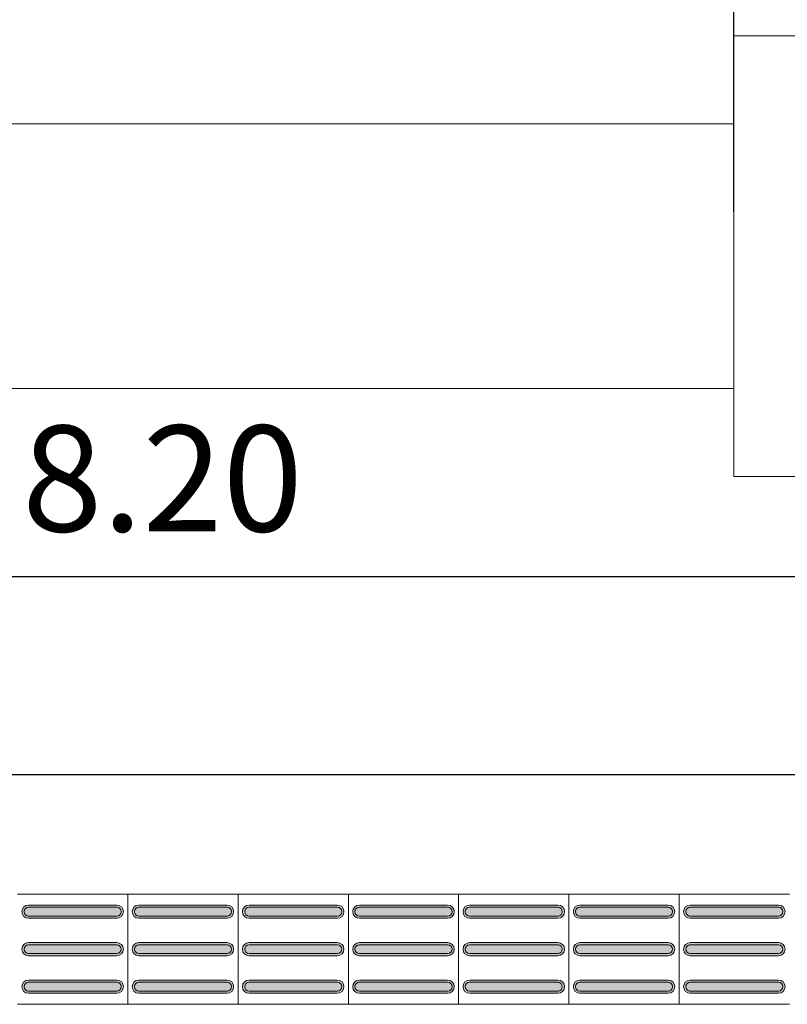
# Model space of a CAD drawing. Units: metres. Extents: x -12124 to -5162, y 1976 to 2645.
# Drawn here: x -10667 to -10665, y 2199 to 2201 of the extents above; entities that cross this region are included whole.
import ezdxf

# ---------------------------------------------------------------- set-up
doc = ezdxf.new("R2010")
doc.units = ezdxf.units.M
for name, color, linetype in [('APCOZ', 7, 'Continuous'), ('ARQ_COB_HTC', 9, 'Continuous'), ('Pena-02', 210, 'Continuous'), ('porta', 5, 'Continuous')]:
    doc.layers.add(name, color=color, linetype=linetype)
doc.layers.add('Terreno', color=2, linetype='Continuous', lineweight=5)
doc.styles.add('cota100', font='arial.ttf', dxfattribs={"height": 0.24})
doc.dimstyles.new('COTA100', dxfattribs={"dimscale": 0, "dimtxt": 0.24, "dimasz": 0.12, "dimexe": 0.12, "dimexo": 0.4, "dimgap": 0.1, "dimtad": 1, "dimzin": 0, "dimdsep": 46, "dimtxsty": 'cota100', "dimblk1": 'OBLIQUE', "dimblk2": 'OBLIQUE', "dimsah": 1, "dimcen": 0.09, "dimclrd": 1, "dimclre": 1, "dimclrt": 7, "dimadec": 0, "dimazin": 0, "dimtfac": 1.5, "dimtix": 1, "dimtmove": 2, "dimatfit": 3, "dimldrblk": 'OBLIQUE', "dimfxl": 1, "dimtolj": 1, "dimtzin": 0, "dimarcsym": 0})

# ---------------------------------------------------------------- blocks, each defined once
blk = doc.blocks.new('_Oblique')
at = {"color": 0, "linetype": 'ByBlock', "lineweight": -2}
blk.add_line((-0.5, -0.5), (0.5, 0.5), dxfattribs=at)
blk = doc.blocks.new('*D341')
at = {"layer": 'APCOZ', "color": 1, "linetype": 'Continuous', "lineweight": -2, "transparency": 16777216}
for p, q in [((-10667.4602, 2200.3056), (-10667.4602, 2201.2305)), ((-10665.2602, 2200.3056), (-10665.2602, 2201.2305)), ((-10667.4602, 2201.1105), (-10665.2602, 2201.1105))]:
    blk.add_line(p, q, dxfattribs=at)
at = {"layer": 'Defpoints', "color": 0, "linetype": 'Continuous', "transparency": 16777216}
for p in [(-10665.2602, 2201.1105), (-10667.4602, 2199.9056), (-10665.2602, 2199.9056)]:
    blk.add_point(p, dxfattribs=at)
at = {"layer": 'APCOZ', "color": 1, "linetype": 'Continuous', "lineweight": -2, "transparency": 16777216, "xscale": 0.12, "yscale": 0.12, "zscale": 0.12, "rotation": 180}
blk.add_blockref('_Oblique', (-10667.4602, 2201.1105), dxfattribs=at)
at = {"layer": 'APCOZ', "color": 1, "linetype": 'Continuous', "lineweight": -2, "transparency": 16777216, "xscale": 0.12, "yscale": 0.12, "zscale": 0.12}
blk.add_blockref('_Oblique', (-10665.2602, 2201.1105), dxfattribs=at)
at = {"layer": 'APCOZ', "color": 7, "linetype": 'Continuous', "lineweight": 20, "transparency": 16777216, "insert": (-10666.3602, 2201.3331), "char_height": 0.24, "attachment_point": 5, "style": 'cota100'}
blk.add_mtext('\\A1;2.20', dxfattribs=at)
blk = doc.blocks.new('*D370')
at = {"layer": 'ARQ_COB_HTC', "color": 1, "lineweight": -2, "transparency": 16777216}
for p, q in [((-10670.6553, 2201.7043), (-10670.6553, 2199.359)), ((-10662.4557, 2201.6997), (-10662.4557, 2199.359)), ((-10662.4557, 2199.479), (-10670.6553, 2199.479))]:
    blk.add_line(p, q, dxfattribs=at)
at = {"layer": 'Defpoints', "color": 0, "transparency": 16777216}
for p in [(-10670.6553, 2202.1043), (-10662.4557, 2202.0997), (-10670.6553, 2199.479)]:
    blk.add_point(p, dxfattribs=at)
at = {"layer": 'ARQ_COB_HTC', "color": 1, "lineweight": -2, "transparency": 16777216, "xscale": 0.12, "yscale": 0.12, "zscale": 0.12, "rotation": 180}
blk.add_blockref('_Oblique', (-10670.6553, 2199.479), dxfattribs=at)
at = {"layer": 'ARQ_COB_HTC', "color": 1, "lineweight": -2, "transparency": 16777216, "xscale": 0.12, "yscale": 0.12, "zscale": 0.12}
blk.add_blockref('_Oblique', (-10662.4557, 2199.479), dxfattribs=at)
at = {"layer": 'ARQ_COB_HTC', "color": 7, "transparency": 16777216, "insert": (-10666.5555, 2199.7015), "char_height": 0.24, "attachment_point": 5, "style": 'cota100'}
blk.add_mtext('\\A1;8.20', dxfattribs=at)

msp = doc.modelspace()

# ---------------------------------------------------------------- hatches: boundary and pattern name
at = {"layer": 'Terreno'}
for points in [[(-10666.85929, 2198.70479), (-10666.85929, 2198.70979), (-10666.86795, 2198.71479), (-10666.86795, 2198.72479), (-10666.85929, 2198.7304), (-10666.85929, 2198.73479), (-10666.87015, 2198.72979), (-10666.87429, 2198.71979), (-10666.86795, 2198.70838)], [(-10666.76366, 2198.70979), (-10666.65929, 2198.70979), (-10666.65063, 2198.71479), (-10666.65063, 2198.72479), (-10666.65929, 2198.72979), (-10666.85929, 2198.72979), (-10666.86795, 2198.72479), (-10666.86795, 2198.71479), (-10666.85929, 2198.70979)], [(-10666.76366, 2198.72979), (-10666.65929, 2198.72979), (-10666.65929, 2198.73479), (-10666.85929, 2198.73479), (-10666.85929, 2198.72979)], [(-10666.65929, 2198.70479), (-10666.64843, 2198.70979), (-10666.64429, 2198.71979), (-10666.65063, 2198.7312), (-10666.65929, 2198.73479), (-10666.65929, 2198.72979), (-10666.65063, 2198.72479), (-10666.65063, 2198.71479), (-10666.65929, 2198.70919)], [(-10666.60929, 2198.70479), (-10666.60929, 2198.70979), (-10666.61795, 2198.71479), (-10666.61795, 2198.72479), (-10666.60929, 2198.7304), (-10666.60929, 2198.73479), (-10666.62015, 2198.72979), (-10666.62429, 2198.71979), (-10666.61795, 2198.70838)], [(-10666.51366, 2198.70979), (-10666.40929, 2198.70979), (-10666.40063, 2198.71479), (-10666.40063, 2198.72479), (-10666.40929, 2198.72979), (-10666.60929, 2198.72979), (-10666.61795, 2198.72479), (-10666.61795, 2198.71479), (-10666.60929, 2198.70979)], [(-10666.51366, 2198.72979), (-10666.40929, 2198.72979), (-10666.40929, 2198.73479), (-10666.60929, 2198.73479), (-10666.60929, 2198.72979)], [(-10666.40929, 2198.70479), (-10666.39843, 2198.70979), (-10666.39429, 2198.71979), (-10666.40063, 2198.7312), (-10666.40929, 2198.73479), (-10666.40929, 2198.72979), (-10666.40063, 2198.72479), (-10666.40063, 2198.71479), (-10666.40929, 2198.70919)], [(-10666.35929, 2198.70479), (-10666.35929, 2198.70979), (-10666.36795, 2198.71479), (-10666.36795, 2198.72479), (-10666.35929, 2198.7304), (-10666.35929, 2198.73479), (-10666.37015, 2198.72979), (-10666.37429, 2198.71979), (-10666.36795, 2198.70838)], [(-10666.26366, 2198.70979), (-10666.15929, 2198.70979), (-10666.15063, 2198.71479), (-10666.15063, 2198.72479), (-10666.15929, 2198.72979), (-10666.35929, 2198.72979), (-10666.36795, 2198.72479), (-10666.36795, 2198.71479), (-10666.35929, 2198.70979)], [(-10666.26366, 2198.72979), (-10666.15929, 2198.72979), (-10666.15929, 2198.73479), (-10666.35929, 2198.73479), (-10666.35929, 2198.72979)], [(-10666.15929, 2198.70479), (-10666.14843, 2198.70979), (-10666.14429, 2198.71979), (-10666.15063, 2198.7312), (-10666.15929, 2198.73479), (-10666.15929, 2198.72979), (-10666.15063, 2198.72479), (-10666.15063, 2198.71479), (-10666.15929, 2198.70919)], [(-10666.10929, 2198.70479), (-10666.10929, 2198.70979), (-10666.11795, 2198.71479), (-10666.11795, 2198.72479), (-10666.10929, 2198.7304), (-10666.10929, 2198.73479), (-10666.12015, 2198.72979), (-10666.12429, 2198.71979), (-10666.11795, 2198.70838)], [(-10666.01366, 2198.70979), (-10665.90929, 2198.70979), (-10665.90063, 2198.71479), (-10665.90063, 2198.72479), (-10665.90929, 2198.72979), (-10666.10929, 2198.72979), (-10666.11795, 2198.72479), (-10666.11795, 2198.71479), (-10666.10929, 2198.70979)], [(-10666.01366, 2198.72979), (-10665.90929, 2198.72979), (-10665.90929, 2198.73479), (-10666.10929, 2198.73479), (-10666.10929, 2198.72979)], [(-10665.90929, 2198.70479), (-10665.89843, 2198.70979), (-10665.89429, 2198.71979), (-10665.90063, 2198.7312), (-10665.90929, 2198.73479), (-10665.90929, 2198.72979), (-10665.90063, 2198.72479), (-10665.90063, 2198.71479), (-10665.90929, 2198.70919)], [(-10665.85929, 2198.70479), (-10665.85929, 2198.70979), (-10665.86795, 2198.71479), (-10665.86795, 2198.72479), (-10665.85929, 2198.7304), (-10665.85929, 2198.73479), (-10665.87015, 2198.72979), (-10665.87429, 2198.71979), (-10665.86795, 2198.70838)], [(-10665.76366, 2198.70979), (-10665.65929, 2198.70979), (-10665.65063, 2198.71479), (-10665.65063, 2198.72479), (-10665.65929, 2198.72979), (-10665.85929, 2198.72979), (-10665.86795, 2198.72479), (-10665.86795, 2198.71479), (-10665.85929, 2198.70979)], [(-10665.76366, 2198.72979), (-10665.65929, 2198.72979), (-10665.65929, 2198.73479), (-10665.85929, 2198.73479), (-10665.85929, 2198.72979)], [(-10665.65929, 2198.70479), (-10665.64843, 2198.70979), (-10665.64429, 2198.71979), (-10665.65063, 2198.7312), (-10665.65929, 2198.73479), (-10665.65929, 2198.72979), (-10665.65063, 2198.72479), (-10665.65063, 2198.71479), (-10665.65929, 2198.70919)], [(-10665.60929, 2198.70479), (-10665.60929, 2198.70979), (-10665.61795, 2198.71479), (-10665.61795, 2198.72479), (-10665.60929, 2198.7304), (-10665.60929, 2198.73479), (-10665.62015, 2198.72979), (-10665.62429, 2198.71979), (-10665.61795, 2198.70838)], [(-10665.51366, 2198.70979), (-10665.40929, 2198.70979), (-10665.40063, 2198.71479), (-10665.40063, 2198.72479), (-10665.40929, 2198.72979), (-10665.60929, 2198.72979), (-10665.61795, 2198.72479), (-10665.61795, 2198.71479), (-10665.60929, 2198.70979)], [(-10665.51366, 2198.72979), (-10665.40929, 2198.72979), (-10665.40929, 2198.73479), (-10665.60929, 2198.73479), (-10665.60929, 2198.72979)], [(-10665.40929, 2198.70479), (-10665.39843, 2198.70979), (-10665.39429, 2198.71979), (-10665.40063, 2198.7312), (-10665.40929, 2198.73479), (-10665.40929, 2198.72979), (-10665.40063, 2198.72479), (-10665.40063, 2198.71479), (-10665.40929, 2198.70919)], [(-10665.35929, 2198.70479), (-10665.35929, 2198.70979), (-10665.36795, 2198.71479), (-10665.36795, 2198.72479), (-10665.35929, 2198.7304), (-10665.35929, 2198.73479), (-10665.37015, 2198.72979), (-10665.37429, 2198.71979), (-10665.36795, 2198.70838)], [(-10665.26366, 2198.70979), (-10665.15929, 2198.70979), (-10665.15063, 2198.71479), (-10665.15063, 2198.72479), (-10665.15929, 2198.72979), (-10665.35929, 2198.72979), (-10665.36795, 2198.72479), (-10665.36795, 2198.71479), (-10665.35929, 2198.70979)], [(-10665.26366, 2198.72979), (-10665.15929, 2198.72979), (-10665.15929, 2198.73479), (-10665.35929, 2198.73479), (-10665.35929, 2198.72979)], [(-10665.15929, 2198.70479), (-10665.14843, 2198.70979), (-10665.14429, 2198.71979), (-10665.15063, 2198.7312), (-10665.15929, 2198.73479), (-10665.15929, 2198.72979), (-10665.15063, 2198.72479), (-10665.15063, 2198.71479), (-10665.15929, 2198.70919)], [(-10666.76366, 2198.70479), (-10666.65929, 2198.70479), (-10666.65929, 2198.70979), (-10666.85929, 2198.70979), (-10666.85929, 2198.70479)], [(-10666.51366, 2198.70479), (-10666.40929, 2198.70479), (-10666.40929, 2198.70979), (-10666.60929, 2198.70979), (-10666.60929, 2198.70479)], [(-10666.26366, 2198.70479), (-10666.15929, 2198.70479), (-10666.15929, 2198.70979), (-10666.35929, 2198.70979), (-10666.35929, 2198.70479)], [(-10666.01366, 2198.70479), (-10665.90929, 2198.70479), (-10665.90929, 2198.70979), (-10666.10929, 2198.70979), (-10666.10929, 2198.70479)], [(-10665.76366, 2198.70479), (-10665.65929, 2198.70479), (-10665.65929, 2198.70979), (-10665.85929, 2198.70979), (-10665.85929, 2198.70479)], [(-10665.51366, 2198.70479), (-10665.40929, 2198.70479), (-10665.40929, 2198.70979), (-10665.60929, 2198.70979), (-10665.60929, 2198.70479)], [(-10665.26366, 2198.70479), (-10665.15929, 2198.70479), (-10665.15929, 2198.70979), (-10665.35929, 2198.70979), (-10665.35929, 2198.70479)], [(-10666.85929, 2198.61979), (-10666.85929, 2198.62479), (-10666.86795, 2198.62979), (-10666.86795, 2198.63979), (-10666.85929, 2198.6454), (-10666.85929, 2198.64979), (-10666.87015, 2198.64479), (-10666.87429, 2198.63479), (-10666.86795, 2198.62338)], [(-10666.76366, 2198.62479), (-10666.65929, 2198.62479), (-10666.65063, 2198.62979), (-10666.65063, 2198.63979), (-10666.65929, 2198.64479), (-10666.85929, 2198.64479), (-10666.86795, 2198.63979), (-10666.86795, 2198.62979), (-10666.85929, 2198.62479)], [(-10666.65929, 2198.64479), (-10666.65929, 2198.64979), (-10666.85929, 2198.64979), (-10666.85929, 2198.64479), (-10666.76366, 2198.64479)], [(-10666.65929, 2198.61979), (-10666.64843, 2198.62479), (-10666.64429, 2198.63479), (-10666.65063, 2198.6462), (-10666.65929, 2198.64979), (-10666.65929, 2198.64479), (-10666.65063, 2198.63979), (-10666.65063, 2198.62979), (-10666.65929, 2198.62419)], [(-10666.60929, 2198.61979), (-10666.60929, 2198.62479), (-10666.61795, 2198.62979), (-10666.61795, 2198.63979), (-10666.60929, 2198.6454), (-10666.60929, 2198.64979), (-10666.62015, 2198.64479), (-10666.62429, 2198.63479), (-10666.61795, 2198.62338)], [(-10666.51366, 2198.62479), (-10666.40929, 2198.62479), (-10666.40063, 2198.62979), (-10666.40063, 2198.63979), (-10666.40929, 2198.64479), (-10666.60929, 2198.64479), (-10666.61795, 2198.63979), (-10666.61795, 2198.62979), (-10666.60929, 2198.62479)], [(-10666.40929, 2198.64479), (-10666.40929, 2198.64979), (-10666.60929, 2198.64979), (-10666.60929, 2198.64479), (-10666.51366, 2198.64479)], [(-10666.40929, 2198.61979), (-10666.39843, 2198.62479), (-10666.39429, 2198.63479), (-10666.40063, 2198.6462), (-10666.40929, 2198.64979), (-10666.40929, 2198.64479), (-10666.40063, 2198.63979), (-10666.40063, 2198.62979), (-10666.40929, 2198.62419)], [(-10666.35929, 2198.61979), (-10666.35929, 2198.62479), (-10666.36795, 2198.62979), (-10666.36795, 2198.63979), (-10666.35929, 2198.6454), (-10666.35929, 2198.64979), (-10666.37015, 2198.64479), (-10666.37429, 2198.63479), (-10666.36795, 2198.62338)], [(-10666.26366, 2198.62479), (-10666.15929, 2198.62479), (-10666.15063, 2198.62979), (-10666.15063, 2198.63979), (-10666.15929, 2198.64479), (-10666.35929, 2198.64479), (-10666.36795, 2198.63979), (-10666.36795, 2198.62979), (-10666.35929, 2198.62479)], [(-10666.15929, 2198.64479), (-10666.15929, 2198.64979), (-10666.35929, 2198.64979), (-10666.35929, 2198.64479), (-10666.26366, 2198.64479)], [(-10666.15929, 2198.61979), (-10666.14843, 2198.62479), (-10666.14429, 2198.63479), (-10666.15063, 2198.6462), (-10666.15929, 2198.64979), (-10666.15929, 2198.64479), (-10666.15063, 2198.63979), (-10666.15063, 2198.62979), (-10666.15929, 2198.62419)], [(-10666.10929, 2198.61979), (-10666.10929, 2198.62479), (-10666.11795, 2198.62979), (-10666.11795, 2198.63979), (-10666.10929, 2198.6454), (-10666.10929, 2198.64979), (-10666.12015, 2198.64479), (-10666.12429, 2198.63479), (-10666.11795, 2198.62338)], [(-10666.01366, 2198.62479), (-10665.90929, 2198.62479), (-10665.90063, 2198.62979), (-10665.90063, 2198.63979), (-10665.90929, 2198.64479), (-10666.10929, 2198.64479), (-10666.11795, 2198.63979), (-10666.11795, 2198.62979), (-10666.10929, 2198.62479)], [(-10665.90929, 2198.64479), (-10665.90929, 2198.64979), (-10666.10929, 2198.64979), (-10666.10929, 2198.64479), (-10666.01366, 2198.64479)], [(-10665.90929, 2198.61979), (-10665.89843, 2198.62479), (-10665.89429, 2198.63479), (-10665.90063, 2198.6462), (-10665.90929, 2198.64979), (-10665.90929, 2198.64479), (-10665.90063, 2198.63979), (-10665.90063, 2198.62979), (-10665.90929, 2198.62419)], [(-10665.85929, 2198.61979), (-10665.85929, 2198.62479), (-10665.86795, 2198.62979), (-10665.86795, 2198.63979), (-10665.85929, 2198.6454), (-10665.85929, 2198.64979), (-10665.87015, 2198.64479), (-10665.87429, 2198.63479), (-10665.86795, 2198.62338)], [(-10665.76366, 2198.62479), (-10665.65929, 2198.62479), (-10665.65063, 2198.62979), (-10665.65063, 2198.63979), (-10665.65929, 2198.64479), (-10665.85929, 2198.64479), (-10665.86795, 2198.63979), (-10665.86795, 2198.62979), (-10665.85929, 2198.62479)], [(-10665.65929, 2198.64479), (-10665.65929, 2198.64979), (-10665.85929, 2198.64979), (-10665.85929, 2198.64479), (-10665.76366, 2198.64479)], [(-10665.65929, 2198.61979), (-10665.64843, 2198.62479), (-10665.64429, 2198.63479), (-10665.65063, 2198.6462), (-10665.65929, 2198.64979), (-10665.65929, 2198.64479), (-10665.65063, 2198.63979), (-10665.65063, 2198.62979), (-10665.65929, 2198.62419)], [(-10665.60929, 2198.61979), (-10665.60929, 2198.62479), (-10665.61795, 2198.62979), (-10665.61795, 2198.63979), (-10665.60929, 2198.6454), (-10665.60929, 2198.64979), (-10665.62015, 2198.64479), (-10665.62429, 2198.63479), (-10665.61795, 2198.62338)], [(-10665.51366, 2198.62479), (-10665.40929, 2198.62479), (-10665.40063, 2198.62979), (-10665.40063, 2198.63979), (-10665.40929, 2198.64479), (-10665.60929, 2198.64479), (-10665.61795, 2198.63979), (-10665.61795, 2198.62979), (-10665.60929, 2198.62479)], [(-10665.40929, 2198.64479), (-10665.40929, 2198.64979), (-10665.60929, 2198.64979), (-10665.60929, 2198.64479), (-10665.51366, 2198.64479)], [(-10665.40929, 2198.61979), (-10665.39843, 2198.62479), (-10665.39429, 2198.63479), (-10665.40063, 2198.6462), (-10665.40929, 2198.64979), (-10665.40929, 2198.64479), (-10665.40063, 2198.63979), (-10665.40063, 2198.62979), (-10665.40929, 2198.62419)], [(-10665.35929, 2198.61979), (-10665.35929, 2198.62479), (-10665.36795, 2198.62979), (-10665.36795, 2198.63979), (-10665.35929, 2198.6454), (-10665.35929, 2198.64979), (-10665.37015, 2198.64479), (-10665.37429, 2198.63479), (-10665.36795, 2198.62338)], [(-10665.26366, 2198.62479), (-10665.15929, 2198.62479), (-10665.15063, 2198.62979), (-10665.15063, 2198.63979), (-10665.15929, 2198.64479), (-10665.35929, 2198.64479), (-10665.36795, 2198.63979), (-10665.36795, 2198.62979), (-10665.35929, 2198.62479)], [(-10665.15929, 2198.64479), (-10665.15929, 2198.64979), (-10665.35929, 2198.64979), (-10665.35929, 2198.64479), (-10665.26366, 2198.64479)], [(-10665.15929, 2198.61979), (-10665.14843, 2198.62479), (-10665.14429, 2198.63479), (-10665.15063, 2198.6462), (-10665.15929, 2198.64979), (-10665.15929, 2198.64479), (-10665.15063, 2198.63979), (-10665.15063, 2198.62979), (-10665.15929, 2198.62419)], [(-10666.85929, 2198.61979), (-10666.65929, 2198.61979), (-10666.65929, 2198.62479), (-10666.85929, 2198.62479)], [(-10666.60929, 2198.61979), (-10666.40929, 2198.61979), (-10666.40929, 2198.62479), (-10666.60929, 2198.62479)], [(-10666.35929, 2198.61979), (-10666.15929, 2198.61979), (-10666.15929, 2198.62479), (-10666.35929, 2198.62479)], [(-10666.10929, 2198.61979), (-10665.90929, 2198.61979), (-10665.90929, 2198.62479), (-10666.10929, 2198.62479)], [(-10665.85929, 2198.61979), (-10665.65929, 2198.61979), (-10665.65929, 2198.62479), (-10665.85929, 2198.62479)], [(-10665.60929, 2198.61979), (-10665.40929, 2198.61979), (-10665.40929, 2198.62479), (-10665.60929, 2198.62479)], [(-10665.35929, 2198.61979), (-10665.15929, 2198.61979), (-10665.15929, 2198.62479), (-10665.35929, 2198.62479)], [(-10666.85929, 2198.53479), (-10666.85929, 2198.53979), (-10666.86795, 2198.54479), (-10666.86795, 2198.55479), (-10666.85929, 2198.5604), (-10666.85929, 2198.56479), (-10666.87015, 2198.55979), (-10666.87429, 2198.54979), (-10666.86795, 2198.53838)], [(-10666.65929, 2198.55979), (-10666.65929, 2198.56479), (-10666.85929, 2198.56479), (-10666.85929, 2198.55979), (-10666.76366, 2198.55979)], [(-10666.65929, 2198.53479), (-10666.64843, 2198.53979), (-10666.64429, 2198.54979), (-10666.65063, 2198.5612), (-10666.65929, 2198.56479), (-10666.65929, 2198.55979), (-10666.65063, 2198.55479), (-10666.65063, 2198.54479), (-10666.65929, 2198.53919)], [(-10666.60929, 2198.53479), (-10666.60929, 2198.53979), (-10666.61795, 2198.54479), (-10666.61795, 2198.55479), (-10666.60929, 2198.5604), (-10666.60929, 2198.56479), (-10666.62015, 2198.55979), (-10666.62429, 2198.54979), (-10666.61795, 2198.53838)], [(-10666.40929, 2198.55979), (-10666.40929, 2198.56479), (-10666.60929, 2198.56479), (-10666.60929, 2198.55979), (-10666.51366, 2198.55979)], [(-10666.40929, 2198.53479), (-10666.39843, 2198.53979), (-10666.39429, 2198.54979), (-10666.40063, 2198.5612), (-10666.40929, 2198.56479), (-10666.40929, 2198.55979), (-10666.40063, 2198.55479), (-10666.40063, 2198.54479), (-10666.40929, 2198.53919)], [(-10666.35929, 2198.53479), (-10666.35929, 2198.53979), (-10666.36795, 2198.54479), (-10666.36795, 2198.55479), (-10666.35929, 2198.5604), (-10666.35929, 2198.56479), (-10666.37015, 2198.55979), (-10666.37429, 2198.54979), (-10666.36795, 2198.53838)], [(-10666.15929, 2198.55979), (-10666.15929, 2198.56479), (-10666.35929, 2198.56479), (-10666.35929, 2198.55979), (-10666.26366, 2198.55979)], [(-10666.15929, 2198.53479), (-10666.14843, 2198.53979), (-10666.14429, 2198.54979), (-10666.15063, 2198.5612), (-10666.15929, 2198.56479), (-10666.15929, 2198.55979), (-10666.15063, 2198.55479), (-10666.15063, 2198.54479), (-10666.15929, 2198.53919)], [(-10666.10929, 2198.53479), (-10666.10929, 2198.53979), (-10666.11795, 2198.54479), (-10666.11795, 2198.55479), (-10666.10929, 2198.5604), (-10666.10929, 2198.56479), (-10666.12015, 2198.55979), (-10666.12429, 2198.54979), (-10666.11795, 2198.53838)], [(-10665.90929, 2198.55979), (-10665.90929, 2198.56479), (-10666.10929, 2198.56479), (-10666.10929, 2198.55979), (-10666.01366, 2198.55979)], [(-10665.90929, 2198.53479), (-10665.89843, 2198.53979), (-10665.89429, 2198.54979), (-10665.90063, 2198.5612), (-10665.90929, 2198.56479), (-10665.90929, 2198.55979), (-10665.90063, 2198.55479), (-10665.90063, 2198.54479), (-10665.90929, 2198.53919)], [(-10665.85929, 2198.53479), (-10665.85929, 2198.53979), (-10665.86795, 2198.54479), (-10665.86795, 2198.55479), (-10665.85929, 2198.5604), (-10665.85929, 2198.56479), (-10665.87015, 2198.55979), (-10665.87429, 2198.54979), (-10665.86795, 2198.53838)], [(-10665.65929, 2198.55979), (-10665.65929, 2198.56479), (-10665.85929, 2198.56479), (-10665.85929, 2198.55979), (-10665.76366, 2198.55979)], [(-10665.65929, 2198.53479), (-10665.64843, 2198.53979), (-10665.64429, 2198.54979), (-10665.65063, 2198.5612), (-10665.65929, 2198.56479), (-10665.65929, 2198.55979), (-10665.65063, 2198.55479), (-10665.65063, 2198.54479), (-10665.65929, 2198.53919)], [(-10665.60929, 2198.53479), (-10665.60929, 2198.53979), (-10665.61795, 2198.54479), (-10665.61795, 2198.55479), (-10665.60929, 2198.5604), (-10665.60929, 2198.56479), (-10665.62015, 2198.55979), (-10665.62429, 2198.54979), (-10665.61795, 2198.53838)], [(-10665.40929, 2198.55979), (-10665.40929, 2198.56479), (-10665.60929, 2198.56479), (-10665.60929, 2198.55979), (-10665.51366, 2198.55979)], [(-10665.40929, 2198.53479), (-10665.39843, 2198.53979), (-10665.39429, 2198.54979), (-10665.40063, 2198.5612), (-10665.40929, 2198.56479), (-10665.40929, 2198.55979), (-10665.40063, 2198.55479), (-10665.40063, 2198.54479), (-10665.40929, 2198.53919)], [(-10665.35929, 2198.53479), (-10665.35929, 2198.53979), (-10665.36795, 2198.54479), (-10665.36795, 2198.55479), (-10665.35929, 2198.5604), (-10665.35929, 2198.56479), (-10665.37015, 2198.55979), (-10665.37429, 2198.54979), (-10665.36795, 2198.53838)], [(-10665.15929, 2198.55979), (-10665.15929, 2198.56479), (-10665.35929, 2198.56479), (-10665.35929, 2198.55979), (-10665.26366, 2198.55979)], [(-10665.15929, 2198.53479), (-10665.14843, 2198.53979), (-10665.14429, 2198.54979), (-10665.15063, 2198.5612), (-10665.15929, 2198.56479), (-10665.15929, 2198.55979), (-10665.15063, 2198.55479), (-10665.15063, 2198.54479), (-10665.15929, 2198.53919)], [(-10666.65929, 2198.53979), (-10666.65063, 2198.54479), (-10666.65063, 2198.55479), (-10666.65929, 2198.55979), (-10666.85929, 2198.55979), (-10666.86795, 2198.55479), (-10666.86795, 2198.54479), (-10666.85929, 2198.53979), (-10666.76366, 2198.53979)], [(-10666.40929, 2198.53979), (-10666.40063, 2198.54479), (-10666.40063, 2198.55479), (-10666.40929, 2198.55979), (-10666.60929, 2198.55979), (-10666.61795, 2198.55479), (-10666.61795, 2198.54479), (-10666.60929, 2198.53979), (-10666.51366, 2198.53979)], [(-10666.15929, 2198.53979), (-10666.15063, 2198.54479), (-10666.15063, 2198.55479), (-10666.15929, 2198.55979), (-10666.35929, 2198.55979), (-10666.36795, 2198.55479), (-10666.36795, 2198.54479), (-10666.35929, 2198.53979), (-10666.26366, 2198.53979)], [(-10665.90929, 2198.53979), (-10665.90063, 2198.54479), (-10665.90063, 2198.55479), (-10665.90929, 2198.55979), (-10666.10929, 2198.55979), (-10666.11795, 2198.55479), (-10666.11795, 2198.54479), (-10666.10929, 2198.53979), (-10666.01366, 2198.53979)], [(-10665.65929, 2198.53979), (-10665.65063, 2198.54479), (-10665.65063, 2198.55479), (-10665.65929, 2198.55979), (-10665.85929, 2198.55979), (-10665.86795, 2198.55479), (-10665.86795, 2198.54479), (-10665.85929, 2198.53979), (-10665.76366, 2198.53979)], [(-10665.40929, 2198.53979), (-10665.40063, 2198.54479), (-10665.40063, 2198.55479), (-10665.40929, 2198.55979), (-10665.60929, 2198.55979), (-10665.61795, 2198.55479), (-10665.61795, 2198.54479), (-10665.60929, 2198.53979), (-10665.51366, 2198.53979)], [(-10665.15929, 2198.53979), (-10665.15063, 2198.54479), (-10665.15063, 2198.55479), (-10665.15929, 2198.55979), (-10665.35929, 2198.55979), (-10665.36795, 2198.55479), (-10665.36795, 2198.54479), (-10665.35929, 2198.53979), (-10665.26366, 2198.53979)], [(-10666.76366, 2198.53479), (-10666.65929, 2198.53479), (-10666.65929, 2198.53979), (-10666.85929, 2198.53979), (-10666.85929, 2198.53479)], [(-10666.51366, 2198.53479), (-10666.40929, 2198.53479), (-10666.40929, 2198.53979), (-10666.60929, 2198.53979), (-10666.60929, 2198.53479)], [(-10666.26366, 2198.53479), (-10666.15929, 2198.53479), (-10666.15929, 2198.53979), (-10666.35929, 2198.53979), (-10666.35929, 2198.53479)], [(-10666.01366, 2198.53479), (-10665.90929, 2198.53479), (-10665.90929, 2198.53979), (-10666.10929, 2198.53979), (-10666.10929, 2198.53479)], [(-10665.76366, 2198.53479), (-10665.65929, 2198.53479), (-10665.65929, 2198.53979), (-10665.85929, 2198.53979), (-10665.85929, 2198.53479)], [(-10665.51366, 2198.53479), (-10665.40929, 2198.53479), (-10665.40929, 2198.53979), (-10665.60929, 2198.53979), (-10665.60929, 2198.53479)], [(-10665.26366, 2198.53479), (-10665.15929, 2198.53479), (-10665.15929, 2198.53979), (-10665.35929, 2198.53979), (-10665.35929, 2198.53479)]]:
    msp.add_hatch(color=256, dxfattribs=at).paths.add_polyline_path(points)

# ---------------------------------------------------------------- linework, layer by layer
at = {"layer": 'ARQ_COB_HTC', "color": 7, "true_color": 0xffffff}
msp.add_line((-10603.05366, 2199.02983), (-10672.68662, 2199.02983), dxfattribs=at)
at = {"layer": 'Pena-02', "linetype": 'Continuous', "lineweight": 20}
msp.add_lwpolyline([(-10667.46025, 2200.50558), (-10667.46025, 2199.90558), (-10665.26025, 2199.90558), (-10665.26025, 2200.50558)], close=True, dxfattribs=at)
at = {"layer": 'porta', "linetype": 'Continuous', "lineweight": 20}
msp.add_lwpolyline([(-10665.26025, 2199.7063), (-10664.26025, 2199.7063), (-10664.26025, 2200.70487), (-10665.26025, 2200.70487)], close=True, dxfattribs=at)
at = {"layer": 'Terreno'}
for p, q in [((-10666.63429, 2198.75979), (-10666.88429, 2198.75979)), ((-10666.63429, 2198.50979), (-10666.63429, 2198.75979)), ((-10666.38429, 2198.75979), (-10666.63429, 2198.75979)), ((-10666.63429, 2198.50979), (-10666.63429, 2198.75979)), ((-10666.38429, 2198.50979), (-10666.38429, 2198.75979)), ((-10666.13429, 2198.75979), (-10666.38429, 2198.75979)), ((-10666.38429, 2198.75979), (-10666.38429, 2198.50979)), ((-10666.13429, 2198.50979), (-10666.13429, 2198.75979)), ((-10665.88429, 2198.75979), (-10666.13429, 2198.75979)), ((-10666.13429, 2198.75979), (-10666.13429, 2198.50979)), ((-10666.13429, 2198.50979), (-10666.13429, 2198.75979)), ((-10665.88429, 2198.50979), (-10665.88429, 2198.75979)), ((-10665.63429, 2198.75979), (-10665.88429, 2198.75979)), ((-10665.88429, 2198.75979), (-10665.88429, 2198.50979)), ((-10665.63429, 2198.50979), (-10665.63429, 2198.75979)), ((-10665.38429, 2198.75979), (-10665.63429, 2198.75979)), ((-10665.63429, 2198.50979), (-10665.63429, 2198.75979)), ((-10665.38429, 2198.50979), (-10665.38429, 2198.75979)), ((-10665.13429, 2198.75979), (-10665.38429, 2198.75979)), ((-10665.38429, 2198.75979), (-10665.38429, 2198.50979)), ((-10666.85929, 2198.73479), (-10666.65929, 2198.73479)), ((-10666.65929, 2198.72979), (-10666.85929, 2198.72979)), ((-10666.60929, 2198.73479), (-10666.40929, 2198.73479)), ((-10666.40929, 2198.72979), (-10666.60929, 2198.72979)), ((-10666.35929, 2198.73479), (-10666.15929, 2198.73479)), ((-10666.15929, 2198.72979), (-10666.35929, 2198.72979)), ((-10666.10929, 2198.73479), (-10665.90929, 2198.73479)), ((-10665.90929, 2198.72979), (-10666.10929, 2198.72979)), ((-10665.85929, 2198.73479), (-10665.65929, 2198.73479)), ((-10665.65929, 2198.72979), (-10665.85929, 2198.72979)), ((-10665.60929, 2198.73479), (-10665.40929, 2198.73479)), ((-10665.40929, 2198.72979), (-10665.60929, 2198.72979)), ((-10665.35929, 2198.73479), (-10665.15929, 2198.73479)), ((-10665.15929, 2198.72979), (-10665.35929, 2198.72979)), ((-10666.85929, 2198.70979), (-10666.65929, 2198.70979)), ((-10666.65929, 2198.70479), (-10666.85929, 2198.70479)), ((-10666.60929, 2198.70979), (-10666.40929, 2198.70979)), ((-10666.40929, 2198.70479), (-10666.60929, 2198.70479)), ((-10666.35929, 2198.70979), (-10666.15929, 2198.70979)), ((-10666.15929, 2198.70479), (-10666.35929, 2198.70479)), ((-10666.10929, 2198.70979), (-10665.90929, 2198.70979)), ((-10665.90929, 2198.70479), (-10666.10929, 2198.70479)), ((-10665.85929, 2198.70979), (-10665.65929, 2198.70979)), ((-10665.65929, 2198.70479), (-10665.85929, 2198.70479)), ((-10665.60929, 2198.70979), (-10665.40929, 2198.70979)), ((-10665.40929, 2198.70479), (-10665.60929, 2198.70479)), ((-10665.35929, 2198.70979), (-10665.15929, 2198.70979)), ((-10665.15929, 2198.70479), (-10665.35929, 2198.70479)), ((-10666.85929, 2198.64979), (-10666.65929, 2198.64979)), ((-10666.65929, 2198.64479), (-10666.85929, 2198.64479)), ((-10666.60929, 2198.64979), (-10666.40929, 2198.64979)), ((-10666.40929, 2198.64479), (-10666.60929, 2198.64479)), ((-10666.35929, 2198.64979), (-10666.15929, 2198.64979)), ((-10666.15929, 2198.64479), (-10666.35929, 2198.64479)), ((-10666.10929, 2198.64979), (-10665.90929, 2198.64979)), ((-10665.90929, 2198.64479), (-10666.10929, 2198.64479)), ((-10665.85929, 2198.64979), (-10665.65929, 2198.64979)), ((-10665.65929, 2198.64479), (-10665.85929, 2198.64479)), ((-10665.60929, 2198.64979), (-10665.40929, 2198.64979)), ((-10665.40929, 2198.64479), (-10665.60929, 2198.64479)), ((-10665.35929, 2198.64979), (-10665.15929, 2198.64979)), ((-10665.15929, 2198.64479), (-10665.35929, 2198.64479)), ((-10666.85929, 2198.62479), (-10666.65929, 2198.62479)), ((-10666.65929, 2198.61979), (-10666.85929, 2198.61979)), ((-10666.60929, 2198.62479), (-10666.40929, 2198.62479)), ((-10666.40929, 2198.61979), (-10666.60929, 2198.61979)), ((-10666.35929, 2198.62479), (-10666.15929, 2198.62479)), ((-10666.15929, 2198.61979), (-10666.35929, 2198.61979)), ((-10666.10929, 2198.62479), (-10665.90929, 2198.62479)), ((-10665.90929, 2198.61979), (-10666.10929, 2198.61979)), ((-10665.85929, 2198.62479), (-10665.65929, 2198.62479)), ((-10665.65929, 2198.61979), (-10665.85929, 2198.61979)), ((-10665.60929, 2198.62479), (-10665.40929, 2198.62479)), ((-10665.40929, 2198.61979), (-10665.60929, 2198.61979)), ((-10665.35929, 2198.62479), (-10665.15929, 2198.62479)), ((-10665.15929, 2198.61979), (-10665.35929, 2198.61979)), ((-10666.85929, 2198.56479), (-10666.65929, 2198.56479)), ((-10666.60929, 2198.56479), (-10666.40929, 2198.56479)), ((-10666.35929, 2198.56479), (-10666.15929, 2198.56479)), ((-10666.10929, 2198.56479), (-10665.90929, 2198.56479)), ((-10665.85929, 2198.56479), (-10665.65929, 2198.56479)), ((-10665.60929, 2198.56479), (-10665.40929, 2198.56479)), ((-10665.35929, 2198.56479), (-10665.15929, 2198.56479)), ((-10666.65929, 2198.55979), (-10666.85929, 2198.55979)), ((-10666.40929, 2198.55979), (-10666.60929, 2198.55979)), ((-10666.15929, 2198.55979), (-10666.35929, 2198.55979)), ((-10665.90929, 2198.55979), (-10666.10929, 2198.55979)), ((-10665.65929, 2198.55979), (-10665.85929, 2198.55979)), ((-10665.40929, 2198.55979), (-10665.60929, 2198.55979)), ((-10665.15929, 2198.55979), (-10665.35929, 2198.55979)), ((-10666.85929, 2198.53979), (-10666.65929, 2198.53979)), ((-10666.65929, 2198.53479), (-10666.85929, 2198.53479)), ((-10666.60929, 2198.53979), (-10666.40929, 2198.53979)), ((-10666.40929, 2198.53479), (-10666.60929, 2198.53479)), ((-10666.35929, 2198.53979), (-10666.15929, 2198.53979)), ((-10666.15929, 2198.53479), (-10666.35929, 2198.53479)), ((-10666.10929, 2198.53979), (-10665.90929, 2198.53979)), ((-10665.90929, 2198.53479), (-10666.10929, 2198.53479)), ((-10665.85929, 2198.53979), (-10665.65929, 2198.53979)), ((-10665.65929, 2198.53479), (-10665.85929, 2198.53479)), ((-10665.60929, 2198.53979), (-10665.40929, 2198.53979)), ((-10665.40929, 2198.53479), (-10665.60929, 2198.53479)), ((-10665.35929, 2198.53979), (-10665.15929, 2198.53979)), ((-10665.15929, 2198.53479), (-10665.35929, 2198.53479)), ((-10666.88429, 2198.50979), (-10666.63429, 2198.50979)), ((-10666.63429, 2198.50979), (-10666.38429, 2198.50979)), ((-10666.38429, 2198.50979), (-10666.13429, 2198.50979)), ((-10666.13429, 2198.50979), (-10665.88429, 2198.50979)), ((-10665.88429, 2198.50979), (-10665.63429, 2198.50979)), ((-10665.63429, 2198.50979), (-10665.38429, 2198.50979)), ((-10665.38429, 2198.50979), (-10665.13429, 2198.50979))]:
    msp.add_line(p, q, dxfattribs=at)
for centre, radius, start, end in [((-10666.85929, 2198.71979), 0.015, 90, 270), ((-10666.85929, 2198.71979), 0.01, 90, 270), ((-10666.65929, 2198.71979), 0.015, 270, 90), ((-10666.65929, 2198.71979), 0.01, 270, 90), ((-10666.60929, 2198.71979), 0.015, 90, 270), ((-10666.60929, 2198.71979), 0.01, 90, 270), ((-10666.40929, 2198.71979), 0.015, 270, 90), ((-10666.40929, 2198.71979), 0.01, 270, 90), ((-10666.35929, 2198.71979), 0.015, 90, 270), ((-10666.35929, 2198.71979), 0.01, 90, 270), ((-10666.15929, 2198.71979), 0.015, 270, 90), ((-10666.15929, 2198.71979), 0.01, 270, 90), ((-10666.10929, 2198.71979), 0.015, 90, 270), ((-10666.10929, 2198.71979), 0.01, 90, 270), ((-10665.90929, 2198.71979), 0.015, 270, 90), ((-10665.90929, 2198.71979), 0.01, 270, 90), ((-10665.85929, 2198.71979), 0.015, 90, 270), ((-10665.85929, 2198.71979), 0.01, 90, 270), ((-10665.65929, 2198.71979), 0.015, 270, 90), ((-10665.65929, 2198.71979), 0.01, 270, 90), ((-10665.60929, 2198.71979), 0.015, 90, 270), ((-10665.60929, 2198.71979), 0.01, 90, 270), ((-10665.40929, 2198.71979), 0.015, 270, 90), ((-10665.40929, 2198.71979), 0.01, 270, 90), ((-10665.35929, 2198.71979), 0.015, 90, 270), ((-10665.35929, 2198.71979), 0.01, 90, 270), ((-10665.15929, 2198.71979), 0.015, 270, 90), ((-10665.15929, 2198.71979), 0.01, 270, 90), ((-10666.85929, 2198.63479), 0.015, 90, 270), ((-10666.85929, 2198.63479), 0.01, 90, 270), ((-10666.65929, 2198.63479), 0.015, 270, 90), ((-10666.65929, 2198.63479), 0.01, 270, 90), ((-10666.60929, 2198.63479), 0.015, 90, 270), ((-10666.60929, 2198.63479), 0.01, 90, 270), ((-10666.40929, 2198.63479), 0.015, 270, 90), ((-10666.40929, 2198.63479), 0.01, 270, 90), ((-10666.35929, 2198.63479), 0.015, 90, 270), ((-10666.35929, 2198.63479), 0.01, 90, 270), ((-10666.15929, 2198.63479), 0.015, 270, 90), ((-10666.15929, 2198.63479), 0.01, 270, 90), ((-10666.10929, 2198.63479), 0.015, 90, 270), ((-10666.10929, 2198.63479), 0.01, 90, 270), ((-10665.90929, 2198.63479), 0.015, 270, 90), ((-10665.90929, 2198.63479), 0.01, 270, 90), ((-10665.85929, 2198.63479), 0.015, 90, 270), ((-10665.85929, 2198.63479), 0.01, 90, 270), ((-10665.65929, 2198.63479), 0.015, 270, 90), ((-10665.65929, 2198.63479), 0.01, 270, 90), ((-10665.60929, 2198.63479), 0.015, 90, 270), ((-10665.60929, 2198.63479), 0.01, 90, 270), ((-10665.40929, 2198.63479), 0.015, 270, 90), ((-10665.40929, 2198.63479), 0.01, 270, 90), ((-10665.35929, 2198.63479), 0.015, 90, 270), ((-10665.35929, 2198.63479), 0.01, 90, 270), ((-10665.15929, 2198.63479), 0.015, 270, 90), ((-10665.15929, 2198.63479), 0.01, 270, 90), ((-10666.85929, 2198.54979), 0.015, 90, 270), ((-10666.65929, 2198.54979), 0.015, 270, 90), ((-10666.60929, 2198.54979), 0.015, 90, 270), ((-10666.40929, 2198.54979), 0.015, 270, 90), ((-10666.35929, 2198.54979), 0.015, 90, 270), ((-10666.15929, 2198.54979), 0.015, 270, 90), ((-10666.10929, 2198.54979), 0.015, 90, 270), ((-10665.90929, 2198.54979), 0.015, 270, 90), ((-10665.85929, 2198.54979), 0.015, 90, 270), ((-10665.65929, 2198.54979), 0.015, 270, 90), ((-10665.60929, 2198.54979), 0.015, 90, 270), ((-10665.40929, 2198.54979), 0.015, 270, 90), ((-10665.35929, 2198.54979), 0.015, 90, 270), ((-10665.15929, 2198.54979), 0.015, 270, 90), ((-10666.85929, 2198.54979), 0.01, 90, 270), ((-10666.65929, 2198.54979), 0.01, 270, 90), ((-10666.60929, 2198.54979), 0.01, 90, 270), ((-10666.40929, 2198.54979), 0.01, 270, 90), ((-10666.35929, 2198.54979), 0.01, 90, 270), ((-10666.15929, 2198.54979), 0.01, 270, 90), ((-10666.10929, 2198.54979), 0.01, 90, 270), ((-10665.90929, 2198.54979), 0.01, 270, 90), ((-10665.85929, 2198.54979), 0.01, 90, 270), ((-10665.65929, 2198.54979), 0.01, 270, 90), ((-10665.60929, 2198.54979), 0.01, 90, 270), ((-10665.40929, 2198.54979), 0.01, 270, 90), ((-10665.35929, 2198.54979), 0.01, 90, 270), ((-10665.15929, 2198.54979), 0.01, 270, 90)]:
    msp.add_arc(centre, radius, start, end, dxfattribs=at)

# ---------------------------------------------------------------- dimensions: what is measured, and where the dimension line sits
at = {"layer": 'APCOZ', "linetype": 'Continuous', "lineweight": 20}
dim = msp.add_linear_dim(base=(-10665.26025, 2201.11052), p1=(-10667.46025, 2199.90558), p2=(-10665.26025, 2199.90558), dimstyle='COTA100', override={"dimscale": 1}, dxfattribs=at)
dim.commit()
dim.dimension.update_dxf_attribs({"geometry": '*D341', "text_midpoint": (-10666.36025, 2201.33306)})
at = {"layer": 'ARQ_COB_HTC', "color": 7, "true_color": 0xffffff}
dim = msp.add_linear_dim(base=(-10670.65533, 2199.47897), p1=(-10662.45569, 2202.09973), p2=(-10670.65533, 2202.10429), dimstyle='COTA100', override={"dimscale": 1}, dxfattribs=at)
dim.commit()
dim.dimension.update_dxf_attribs({"geometry": '*D370', "text_midpoint": (-10666.55551, 2199.70151)})

doc.saveas('drawing.dxf')
